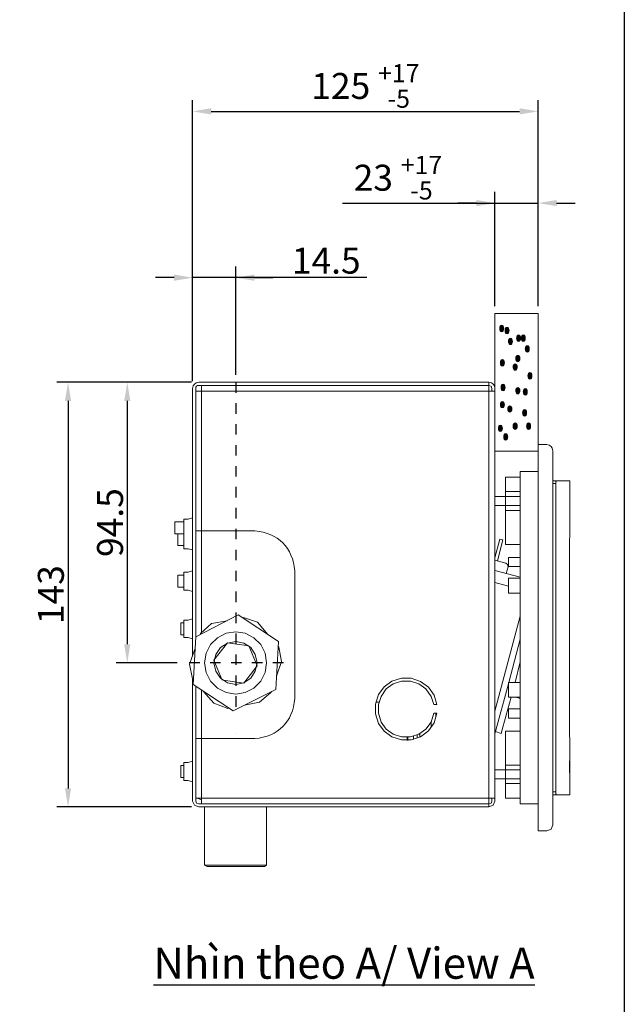
# Model space of a CAD drawing. Units: inches. Extents: x 14 to 652, y -282 to 647.
# Drawn here: x 448 to 652, y -9 to 323 of the extents above; entities that cross this region are included whole.
import ezdxf

# ---------------------------------------------------------------- set-up
doc = ezdxf.new("R2010")
doc.units = ezdxf.units.IN
doc.header["$MEASUREMENT"] = 0
doc.linetypes.add('AI-Linetype-2', pattern=[0.705556, 0.352778, -0.352778])
doc.layers.add('图层 1', color=7, linetype='Continuous')
doc.styles.get("Standard").update_dxf_attribs({"font": 'verdana.ttf'})
doc.dimstyles.get("Standard").update_dxf_attribs({"dimscale": 2.5, "dimtxt": 3.5, "dimasz": 2.5, "dimexe": 1.5, "dimexo": 1, "dimgap": 0.5, "dimtad": 1, "dimdec": 0, "dimzin": 0, "dimdsep": 46, "dimtxsty": 'Standard', "dimcen": 0.09, "dimadec": 0, "dimazin": 0, "dimtfac": 1, "dimtdec": 0, "dimtmove": 1, "dimatfit": 0, "dimfxl": 1, "dimtolj": 1, "dimtzin": 0, "dimarcsym": 0})

# ---------------------------------------------------------------- blocks, each defined once
blk = doc.blocks.new('*D19')
at = {"color": 0, "lineweight": -2, "transparency": 16777216}
for p, q in [((505.48, 200.3), (480.12, 200.3)), ((483.87, 194.05), (483.87, 112)), ((500.75, 105.75), (480.12, 105.75))]:
    blk.add_line(p, q, dxfattribs=at)
at = {"color": 0, "transparency": 16777216}
for points in [[(482.83, 194.05), (484.92, 194.05), (483.87, 200.3)], [(482.83, 112), (484.92, 112), (483.87, 105.75)]]:
    blk.add_solid(points, dxfattribs=at)
at = {"layer": 'Defpoints', "color": 0, "transparency": 16777216}
for p in [(507.98, 200.3), (483.87, 105.75), (503.25, 105.75)]:
    blk.add_point(p, dxfattribs=at)
at = {"color": 0, "transparency": 16777216, "insert": (478.07, 153.02), "char_height": 8.75, "attachment_point": 5, "rotation": 90}
blk.add_mtext('\\A1;94.5', dxfattribs=at)
blk = doc.blocks.new('*D20')
at = {"color": 0, "lineweight": -2, "transparency": 16777216}
for p, q in [((505.48, 200.3), (460.16, 200.3)), ((463.91, 194.05), (463.91, 63.41)), ((505.48, 57.16), (460.16, 57.16))]:
    blk.add_line(p, q, dxfattribs=at)
at = {"color": 0, "transparency": 16777216}
for points in [[(462.87, 194.05), (464.95, 194.05), (463.91, 200.3)], [(462.87, 63.41), (464.95, 63.41), (463.91, 57.16)]]:
    blk.add_solid(points, dxfattribs=at)
at = {"layer": 'Defpoints', "color": 0, "transparency": 16777216}
for p in [(507.98, 200.3), (463.91, 57.16), (507.98, 57.16)]:
    blk.add_point(p, dxfattribs=at)
at = {"color": 0, "transparency": 16777216, "insert": (458.1, 128.73), "char_height": 8.75, "attachment_point": 5, "rotation": 90}
blk.add_mtext('\\A1;143', dxfattribs=at)
blk = doc.blocks.new('*D21')
at = {"color": 0, "lineweight": -2, "transparency": 16777216}
for p, q in [((505.92, 200.74), (505.92, 239.33)), ((520.45, 202.8), (520.45, 239.33)), ((499.67, 235.58), (493.42, 235.58)), ((520.45, 235.58), (505.92, 235.58)), ((520.45, 235.58), (505.92, 235.58)), ((564.66, 235.58), (520.45, 235.58)), ((526.7, 235.58), (532.95, 235.58))]:
    blk.add_line(p, q, dxfattribs=at)
at = {"color": 0, "transparency": 16777216}
for points in [[(499.67, 236.62), (499.67, 234.53), (505.92, 235.58)], [(526.7, 236.62), (526.7, 234.53), (520.45, 235.58)]]:
    blk.add_solid(points, dxfattribs=at)
at = {"layer": 'Defpoints', "color": 0, "transparency": 16777216}
for p in [(505.92, 235.58), (520.45, 200.3), (505.92, 198.24)]:
    blk.add_point(p, dxfattribs=at)
at = {"color": 0, "transparency": 16777216, "insert": (550.98, 241.31), "char_height": 8.75, "attachment_point": 5}
blk.add_mtext('\\A1;14.5', dxfattribs=at)
blk = doc.blocks.new('*D22')
at = {"color": 0, "lineweight": -2, "transparency": 16777216}
for p, q in [((607.89, 226.02), (607.89, 264.46)), ((622.42, 226.02), (622.42, 264.46)), ((556.49, 260.71), (607.89, 260.71)), ((601.64, 260.71), (595.39, 260.71)), ((607.89, 260.71), (622.42, 260.71)), ((607.89, 260.71), (622.42, 260.71)), ((628.67, 260.71), (634.92, 260.71))]:
    blk.add_line(p, q, dxfattribs=at)
at = {"color": 0, "transparency": 16777216}
for points in [[(601.64, 261.75), (601.64, 259.67), (607.89, 260.71)], [(628.67, 261.75), (628.67, 259.67), (622.42, 260.71)]]:
    blk.add_solid(points, dxfattribs=at)
at = {"layer": 'Defpoints', "color": 0, "transparency": 16777216}
for p in [(622.42, 260.71), (607.89, 223.52), (622.42, 223.52)]:
    blk.add_point(p, dxfattribs=at)
at = {"color": 0, "transparency": 16777216, "insert": (575.14, 269.27), "char_height": 8.75, "attachment_point": 5}
blk.add_mtext('\\A1;23 {\\H0.7x;\\S+17^ -5;}', dxfattribs=at)
blk = doc.blocks.new('*D23')
at = {"color": 0, "lineweight": -2, "transparency": 16777216}
for p, q in [((505.92, 200.74), (505.92, 295.38)), ((622.42, 226.02), (622.42, 295.38)), ((512.17, 291.63), (616.17, 291.63))]:
    blk.add_line(p, q, dxfattribs=at)
at = {"color": 0, "transparency": 16777216}
for points in [[(512.17, 292.67), (512.17, 290.58), (505.92, 291.63)], [(616.17, 292.67), (616.17, 290.58), (622.42, 291.63)]]:
    blk.add_solid(points, dxfattribs=at)
at = {"layer": 'Defpoints', "color": 0, "transparency": 16777216}
for p in [(622.42, 291.63), (622.42, 223.52), (505.92, 198.24)]:
    blk.add_point(p, dxfattribs=at)
at = {"color": 0, "transparency": 16777216, "insert": (564.17, 300.19), "char_height": 8.75, "attachment_point": 5}
blk.add_mtext('\\A1;125 {\\H0.7x;\\S+17^ -5;}', dxfattribs=at)

msp = doc.modelspace()

# ---------------------------------------------------------------- hatches: boundary and pattern name
at = {"layer": '图层 1'}
h = msp.add_hatch(color=7, dxfattribs=at)
h.dxf.hatch_style = 2
edge = h.paths.add_edge_path()
edge.add_spline(control_points=[(609.47, 218.45), (609.47, 218.45), (609.47, 218.45), (609.47, 218.45), (609.47, 218.45), (609.47, 217.84), (609.77, 217.36), (610.16, 217.36), (610.54, 217.36), (610.84, 217.84), (610.84, 218.45), (610.84, 219.06), (610.54, 219.54), (610.16, 219.54), (609.77, 219.54), (609.47, 219.06), (609.47, 218.45), (609.47, 218.45)], knot_values=[-1, 0, 0, 0, 0, 0, 1, 1, 1, 2, 2, 2, 3, 3, 3, 4, 4, 4, 5, 5, 5, 5], degree=3, periodic=0)
h = msp.add_hatch(color=7, dxfattribs=at)
h.dxf.hatch_style = 2
edge = h.paths.add_edge_path()
edge.add_spline(control_points=[(611.29, 217.73), (611.29, 217.73), (611.29, 217.73), (611.29, 217.73), (611.29, 217.73), (611.29, 217.11), (611.59, 216.63), (611.97, 216.63), (612.36, 216.63), (612.65, 217.11), (612.65, 217.73), (612.65, 218.33), (612.36, 218.81), (611.97, 218.81), (611.59, 218.81), (611.29, 218.33), (611.29, 217.73), (611.29, 217.73)], knot_values=[-1, 0, 0, 0, 0, 0, 1, 1, 1, 2, 2, 2, 3, 3, 3, 4, 4, 4, 5, 5, 5, 5], degree=3, periodic=0)
h = msp.add_hatch(color=7, dxfattribs=at)
h.dxf.hatch_style = 2
edge = h.paths.add_edge_path()
edge.add_spline(control_points=[(615.15, 215.19), (615.15, 215.19), (615.15, 215.19), (615.15, 215.19), (615.15, 215.19), (615.15, 214.57), (615.45, 214.1), (615.83, 214.1), (616.21, 214.1), (616.51, 214.57), (616.51, 215.19), (616.51, 215.8), (616.21, 216.28), (615.83, 216.28), (615.45, 216.28), (615.15, 215.8), (615.15, 215.19), (615.15, 215.19)], knot_values=[-1, 0, 0, 0, 0, 0, 1, 1, 1, 2, 2, 2, 3, 3, 3, 4, 4, 4, 5, 5, 5, 5], degree=3, periodic=0)
h = msp.add_hatch(color=7, dxfattribs=at)
h.dxf.hatch_style = 2
edge = h.paths.add_edge_path()
edge.add_spline(control_points=[(616.74, 215.19), (616.74, 215.19), (616.74, 215.19), (616.74, 215.19), (616.74, 215.19), (616.74, 214.57), (617.03, 214.1), (617.42, 214.1), (617.81, 214.1), (618.1, 214.57), (618.1, 215.19), (618.1, 215.8), (617.81, 216.28), (617.42, 216.28), (617.03, 216.28), (616.74, 215.8), (616.74, 215.19), (616.74, 215.19)], knot_values=[-1, 0, 0, 0, 0, 0, 1, 1, 1, 2, 2, 2, 3, 3, 3, 4, 4, 4, 5, 5, 5, 5], degree=3, periodic=0)
h = msp.add_hatch(color=7, dxfattribs=at)
h.dxf.hatch_style = 2
edge = h.paths.add_edge_path()
edge.add_spline(control_points=[(612.43, 214.1), (612.43, 214.1), (612.43, 214.1), (612.43, 214.1), (612.43, 214.1), (612.43, 213.49), (612.73, 213.01), (613.11, 213.01), (613.48, 213.01), (613.78, 213.49), (613.78, 214.1), (613.78, 214.71), (613.48, 215.19), (613.11, 215.19), (612.73, 215.19), (612.43, 214.71), (612.43, 214.1), (612.43, 214.1)], knot_values=[-1, 0, 0, 0, 0, 0, 1, 1, 1, 2, 2, 2, 3, 3, 3, 4, 4, 4, 5, 5, 5, 5], degree=3, periodic=0)
h = msp.add_hatch(color=7, dxfattribs=at)
h.dxf.hatch_style = 2
edge = h.paths.add_edge_path()
edge.add_spline(control_points=[(618.1, 211.56), (618.1, 211.56), (618.1, 211.56), (618.1, 211.56), (618.1, 211.56), (618.1, 210.95), (618.39, 210.48), (618.78, 210.48), (619.17, 210.48), (619.47, 210.95), (619.47, 211.56), (619.47, 212.18), (619.17, 212.65), (618.78, 212.65), (618.39, 212.65), (618.1, 212.18), (618.1, 211.56), (618.1, 211.56)], knot_values=[-1, 0, 0, 0, 0, 0, 1, 1, 1, 2, 2, 2, 3, 3, 3, 4, 4, 4, 5, 5, 5, 5], degree=3, periodic=0)
h = msp.add_hatch(color=7, dxfattribs=at)
h.dxf.hatch_style = 2
edge = h.paths.add_edge_path()
edge.add_spline(control_points=[(614.92, 208.31), (614.92, 208.31), (614.92, 208.31), (614.92, 208.31), (614.92, 208.31), (614.92, 207.69), (615.22, 207.21), (615.61, 207.21), (615.99, 207.21), (616.29, 207.69), (616.29, 208.31), (616.29, 208.91), (615.99, 209.39), (615.61, 209.39), (615.22, 209.39), (614.92, 208.91), (614.92, 208.31), (614.92, 208.31)], knot_values=[-1, 0, 0, 0, 0, 0, 1, 1, 1, 2, 2, 2, 3, 3, 3, 4, 4, 4, 5, 5, 5, 5], degree=3, periodic=0)
h = msp.add_hatch(color=7, dxfattribs=at)
h.dxf.hatch_style = 2
edge = h.paths.add_edge_path()
edge.add_spline(control_points=[(609.7, 206.89), (609.7, 206.89), (609.7, 206.89), (609.7, 206.89), (609.7, 206.89), (609.7, 206.29), (610.01, 205.81), (610.39, 205.81), (610.76, 205.81), (611.07, 206.29), (611.07, 206.89), (611.07, 207.51), (610.76, 207.98), (610.39, 207.98), (610.01, 207.98), (609.7, 207.51), (609.7, 206.89), (609.7, 206.89)], knot_values=[-1, 0, 0, 0, 0, 0, 1, 1, 1, 2, 2, 2, 3, 3, 3, 4, 4, 4, 5, 5, 5, 5], degree=3, periodic=0)
h = msp.add_hatch(color=7, dxfattribs=at)
h.dxf.hatch_style = 2
edge = h.paths.add_edge_path()
edge.add_spline(control_points=[(614.02, 205.44), (614.02, 205.44), (614.02, 205.44), (614.02, 205.44), (614.02, 205.44), (614.02, 204.83), (614.31, 204.36), (614.7, 204.36), (615.08, 204.36), (615.38, 204.83), (615.38, 205.44), (615.38, 206.05), (615.08, 206.53), (614.7, 206.53), (614.31, 206.53), (614.02, 206.05), (614.02, 205.44), (614.02, 205.44)], knot_values=[-1, 0, 0, 0, 0, 0, 1, 1, 1, 2, 2, 2, 3, 3, 3, 4, 4, 4, 5, 5, 5, 5], degree=3, periodic=0)
h = msp.add_hatch(color=7, dxfattribs=at)
h.dxf.hatch_style = 2
edge = h.paths.add_edge_path()
edge.add_spline(control_points=[(619.01, 202.5), (619.01, 202.5), (619.01, 202.5), (619.01, 202.5), (619.01, 202.5), (619.01, 201.89), (619.31, 201.41), (619.69, 201.41), (620.07, 201.41), (620.37, 201.89), (620.37, 202.5), (620.37, 203.11), (620.07, 203.59), (619.69, 203.59), (619.31, 203.59), (619.01, 203.11), (619.01, 202.5), (619.01, 202.5)], knot_values=[-1, 0, 0, 0, 0, 0, 1, 1, 1, 2, 2, 2, 3, 3, 3, 4, 4, 4, 5, 5, 5, 5], degree=3, periodic=0)
h = msp.add_hatch(color=7, dxfattribs=at)
h.dxf.hatch_style = 2
edge = h.paths.add_edge_path()
edge.add_spline(control_points=[(609.93, 198.56), (609.93, 198.56), (609.93, 198.56), (609.93, 198.56), (609.93, 198.56), (609.93, 197.95), (610.23, 197.47), (610.61, 197.47), (610.99, 197.47), (611.29, 197.95), (611.29, 198.56), (611.29, 199.17), (610.99, 199.65), (610.61, 199.65), (610.23, 199.65), (609.93, 199.17), (609.93, 198.56), (609.93, 198.56)], knot_values=[-1, 0, 0, 0, 0, 0, 1, 1, 1, 2, 2, 2, 3, 3, 3, 4, 4, 4, 5, 5, 5, 5], degree=3, periodic=0)
h = msp.add_hatch(color=7, dxfattribs=at)
h.dxf.hatch_style = 2
edge = h.paths.add_edge_path()
edge.add_spline(control_points=[(614.92, 197.47), (614.92, 197.47), (614.92, 197.47), (614.92, 197.47), (614.92, 197.47), (614.92, 196.86), (615.22, 196.38), (615.61, 196.38), (615.99, 196.38), (616.29, 196.86), (616.29, 197.47), (616.29, 198.08), (615.99, 198.56), (615.61, 198.56), (615.22, 198.56), (614.92, 198.08), (614.92, 197.47), (614.92, 197.47)], knot_values=[-1, 0, 0, 0, 0, 0, 1, 1, 1, 2, 2, 2, 3, 3, 3, 4, 4, 4, 5, 5, 5, 5], degree=3, periodic=0)
h = msp.add_hatch(color=7, dxfattribs=at)
h.dxf.hatch_style = 2
edge = h.paths.add_edge_path()
edge.add_spline(control_points=[(617.42, 197.11), (617.42, 197.11), (617.42, 197.11), (617.42, 197.11), (617.42, 197.11), (617.42, 196.49), (617.72, 196.02), (618.1, 196.02), (618.49, 196.02), (618.78, 196.49), (618.78, 197.11), (618.78, 197.72), (618.49, 198.19), (618.1, 198.19), (617.72, 198.19), (617.42, 197.72), (617.42, 197.11), (617.42, 197.11)], knot_values=[-1, 0, 0, 0, 0, 0, 1, 1, 1, 2, 2, 2, 3, 3, 3, 4, 4, 4, 5, 5, 5, 5], degree=3, periodic=0)
h = msp.add_hatch(color=7, dxfattribs=at)
h.dxf.hatch_style = 2
edge = h.paths.add_edge_path()
edge.add_spline(control_points=[(609.7, 192.75), (609.7, 192.75), (609.7, 192.75), (609.7, 192.75), (609.7, 192.75), (609.7, 192.15), (610.01, 191.67), (610.39, 191.67), (610.76, 191.67), (611.07, 192.15), (611.07, 192.75), (611.07, 193.37), (610.76, 193.85), (610.39, 193.85), (610.01, 193.85), (609.7, 193.37), (609.7, 192.75), (609.7, 192.75)], knot_values=[-1, 0, 0, 0, 0, 0, 1, 1, 1, 2, 2, 2, 3, 3, 3, 4, 4, 4, 5, 5, 5, 5], degree=3, periodic=0)
h = msp.add_hatch(color=7, dxfattribs=at)
h.dxf.hatch_style = 2
edge = h.paths.add_edge_path()
edge.add_spline(control_points=[(612.2, 191.3), (612.2, 191.3), (612.2, 191.3), (612.2, 191.3), (612.2, 191.3), (612.2, 190.69), (612.5, 190.22), (612.88, 190.22), (613.26, 190.22), (613.57, 190.69), (613.57, 191.3), (613.57, 191.92), (613.26, 192.4), (612.88, 192.4), (612.5, 192.4), (612.2, 191.92), (612.2, 191.3), (612.2, 191.3)], knot_values=[-1, 0, 0, 0, 0, 0, 1, 1, 1, 2, 2, 2, 3, 3, 3, 4, 4, 4, 5, 5, 5, 5], degree=3, periodic=0)
h = msp.add_hatch(color=7, dxfattribs=at)
h.dxf.hatch_style = 2
edge = h.paths.add_edge_path()
edge.add_spline(control_points=[(617.19, 189.99), (617.19, 189.99), (617.19, 189.99), (617.19, 189.99), (617.19, 189.99), (617.19, 189.4), (617.49, 188.9), (617.87, 188.9), (618.26, 188.9), (618.56, 189.4), (618.56, 189.99), (618.56, 190.6), (618.26, 191.08), (617.87, 191.08), (617.49, 191.08), (617.19, 190.6), (617.19, 189.99), (617.19, 189.99)], knot_values=[-1, 0, 0, 0, 0, 0, 1, 1, 1, 2, 2, 2, 3, 3, 3, 4, 4, 4, 5, 5, 5, 5], degree=3, periodic=0)
h = msp.add_hatch(color=7, dxfattribs=at)
h.dxf.hatch_style = 2
edge = h.paths.add_edge_path()
edge.add_spline(control_points=[(609.02, 184.78), (609.02, 184.78), (609.02, 184.78), (609.02, 184.78), (609.02, 184.78), (609.02, 184.17), (609.32, 183.7), (609.7, 183.7), (610.08, 183.7), (610.39, 184.17), (610.39, 184.78), (610.39, 185.4), (610.08, 185.87), (609.7, 185.87), (609.32, 185.87), (609.02, 185.4), (609.02, 184.78), (609.02, 184.78)], knot_values=[-1, 0, 0, 0, 0, 0, 1, 1, 1, 2, 2, 2, 3, 3, 3, 4, 4, 4, 5, 5, 5, 5], degree=3, periodic=0)
h = msp.add_hatch(color=7, dxfattribs=at)
h.dxf.hatch_style = 2
edge = h.paths.add_edge_path()
edge.add_spline(control_points=[(614.02, 185.51), (614.02, 185.51), (614.02, 185.51), (614.02, 185.51), (614.02, 185.51), (614.02, 184.9), (614.31, 184.42), (614.7, 184.42), (615.08, 184.42), (615.38, 184.9), (615.38, 185.51), (615.38, 186.12), (615.08, 186.6), (614.7, 186.6), (614.31, 186.6), (614.02, 186.12), (614.02, 185.51), (614.02, 185.51)], knot_values=[-1, 0, 0, 0, 0, 0, 1, 1, 1, 2, 2, 2, 3, 3, 3, 4, 4, 4, 5, 5, 5, 5], degree=3, periodic=0)
h = msp.add_hatch(color=7, dxfattribs=at)
h.dxf.hatch_style = 2
edge = h.paths.add_edge_path()
edge.add_spline(control_points=[(618.56, 185.51), (618.56, 185.51), (618.56, 185.51), (618.56, 185.51), (618.56, 185.51), (618.56, 184.9), (618.85, 184.42), (619.24, 184.42), (619.62, 184.42), (619.91, 184.9), (619.91, 185.51), (619.91, 186.12), (619.62, 186.6), (619.24, 186.6), (618.85, 186.6), (618.56, 186.12), (618.56, 185.51), (618.56, 185.51)], knot_values=[-1, 0, 0, 0, 0, 0, 1, 1, 1, 2, 2, 2, 3, 3, 3, 4, 4, 4, 5, 5, 5, 5], degree=3, periodic=0)
h = msp.add_hatch(color=7, dxfattribs=at)
h.dxf.hatch_style = 2
edge = h.paths.add_edge_path()
edge.add_spline(control_points=[(610.84, 181.88), (610.84, 181.88), (610.84, 181.88), (610.84, 181.88), (610.84, 181.88), (610.84, 181.28), (611.13, 180.8), (611.52, 180.8), (611.9, 180.8), (612.2, 181.28), (612.2, 181.88), (612.2, 182.5), (611.9, 182.97), (611.52, 182.97), (611.13, 182.97), (610.84, 182.5), (610.84, 181.88), (610.84, 181.88)], knot_values=[-1, 0, 0, 0, 0, 0, 1, 1, 1, 2, 2, 2, 3, 3, 3, 4, 4, 4, 5, 5, 5, 5], degree=3, periodic=0)

# ---------------------------------------------------------------- linework, layer by layer
at = {"linetype": 'AI-Linetype-2', "ltscale": 10}
for p, q in [((520.45, 200.3), (520.45, 89.19)), ((536.52, 105.75), (503.25, 105.75))]:
    msp.add_line(p, q, dxfattribs=at)
msp.add_lwpolyline([(13.96, 552.41), (651.51, 552.41), (651.51, -282.32), (13.96, -282.32)], close=True)
at = {"layer": '图层 1', "color": 7, "lineweight": 9}
for p, q in [((622.42, 180.77), (622.42, 213.22)), ((600.85, 200.3), (507.98, 200.3)), ((600.85, 200.3), (605.84, 200.3)), ((605.84, 200.3), (605.84, 199.26))]:
    msp.add_line(p, q, dxfattribs=at)
for points in [[(607.89, 223.52), (622.42, 223.52), (622.42, 177.12), (607.89, 177.12), (607.89, 223.52)], [(507.98, 200.3), (507.98, 200.3)], [(507.98, 200.3), (507.98, 200.3)], [(600.85, 199.26), (507.98, 199.26)], [(508.86, 197.36), (508.86, 199.26)], [(604.81, 199.26), (600.85, 199.26)], [(605.84, 199.26), (604.81, 199.26)], [(605.84, 199.26), (605.84, 197.36)], [(606.87, 198.24), (606.57, 198.97), (605.84, 199.26)], [(505.92, 198.24), (505.92, 108.1)], [(505.92, 198.24), (505.92, 198.24)], [(505.92, 198.24), (505.92, 198.24)], [(506.95, 198.24), (506.95, 114.56)], [(506.95, 197.36), (508.86, 197.36)], [(508.86, 197.36), (508.86, 150.23)], [(605.84, 197.36), (508.86, 197.36)], [(508.86, 197.36), (508.86, 116.03)], [(605.84, 60.09), (605.84, 197.36)], [(605.84, 197.36), (607.89, 197.36)], [(606.87, 198.24), (606.87, 197.36)], [(607.89, 198.24), (607.89, 197.36)], [(607.89, 197.36), (607.89, 60.09)], [(607.89, 197.36), (607.89, 197.36)], [(622.42, 177.25), (622.42, 179.3)], [(622.42, 179.3), (625.35, 179.3)], [(622.42, 179.3), (622.42, 179.3)], [(622.42, 179.3), (622.42, 179.3)], [(622.42, 51.14), (622.42, 177.25)], [(627.41, 51.14), (627.41, 177.25)], [(616.41, 58.19), (616.41, 170.2)], [(616.41, 170.2), (622.42, 170.2)], [(611.42, 168.29), (616.41, 168.29)], [(611.42, 166.24), (611.42, 168.29)], [(611.42, 164.62), (611.42, 166.24)], [(627.41, 167.12), (628.58, 167.12)], [(628.44, 166.24), (627.41, 166.24)], [(628.58, 167.12), (628.44, 166.82), (628.44, 166.24)], [(628.44, 166.24), (628.44, 62.3)], [(628.58, 167.12), (633.13, 167.12)], [(633.13, 149.2), (633.13, 167.12)], [(611.42, 164.62), (611.42, 155.96)], [(611.42, 163.45), (616.41, 163.45)], [(611.42, 161.83), (607.89, 161.83)], [(616.41, 161.83), (611.42, 161.83)], [(607.89, 158.75), (611.42, 158.75)], [(611.42, 158.75), (616.41, 158.75)], [(616.41, 157.13), (611.42, 157.13)], [(502.99, 153.32), (499.91, 153.32)], [(499.91, 149.2), (499.91, 153.32)], [(504.46, 154.2), (502.99, 154.2)], [(502.99, 154.2), (502.99, 151.26)], [(504.46, 154.2), (505.92, 154.64)], [(611.42, 145.68), (611.42, 155.96)], [(502.99, 151.26), (502.99, 150.23)], [(502.99, 150.23), (502.99, 147.3)], [(508.86, 150.23), (506.95, 150.23)], [(526.91, 150.23), (508.86, 150.23)], [(499.91, 149.2), (500.94, 149.2)], [(502.99, 149.2), (500.94, 149.2)], [(500.94, 145.24), (500.94, 149.2)], [(502.99, 147.3), (502.99, 144.22)], [(609.51, 147.45), (607.89, 141.13)], [(608.78, 140.11), (610.54, 147.15)], [(610.09, 147.3), (609.51, 147.45)], [(610.54, 147.15), (610.09, 147.3)], [(632.98, 141.28), (632.98, 144.36), (632.98, 146.86), (633.13, 148.62), (633.13, 149.06), (633.13, 149.2)], [(500.94, 145.24), (502.99, 145.24)], [(502.99, 144.22), (504.46, 144.22)], [(505.92, 143.78), (504.46, 144.22)], [(616.41, 145.68), (611.42, 145.68)], [(607.89, 140.4), (611.56, 139.37)], [(612.45, 138.19), (612.45, 141.28)], [(616.41, 141.28), (612.45, 141.28)], [(632.98, 87.11), (632.98, 141.28)], [(504.46, 136.29), (502.99, 136.29)], [(502.99, 136.29), (502.99, 133.21)], [(504.46, 136.29), (505.92, 136.72)], [(540.4, 93.71), (540.4, 136.72)], [(607.89, 136.88), (616.41, 134.67)], [(612.3, 138.05), (612.15, 138.93), (611.56, 139.37)], [(612.3, 138.05), (611.71, 135.85)], [(616.41, 138.19), (612.45, 138.19)], [(502.99, 135.26), (500.94, 135.26)], [(500.94, 131.3), (500.94, 135.26)], [(502.99, 133.21), (502.99, 130.27)], [(612.45, 131.59), (607.89, 132.77)], [(612.45, 134.23), (612.45, 129.24)], [(612.45, 134.23), (616.41, 134.23)], [(500.94, 131.3), (502.99, 131.3)], [(502.99, 130.27), (504.46, 130.27)], [(505.92, 129.83), (504.46, 130.27)], [(612.45, 129.24), (616.41, 129.24)], [(504.46, 120.14), (502.99, 120.14)], [(502.99, 120.14), (502.99, 117.2)], [(504.46, 120.14), (505.92, 120.58)], [(521.33, 121.9), (506.95, 114.56)], [(517.51, 119.85), (512.23, 118.97)], [(534.83, 112.94), (521.33, 121.9)], [(523.09, 121.02), (522.8, 120.87)], [(527.79, 119.4), (523.09, 121.02)], [(607.89, 89.46), (616.41, 121.46)], [(502.99, 119.26), (501.96, 119.26)], [(501.96, 115.15), (501.96, 119.26)], [(502.99, 117.2), (502.99, 114.27)], [(512.23, 118.97), (508.56, 115.59)], [(530.87, 105.75), (530.43, 108.98), (528.96, 111.92), (526.61, 114.12), (523.68, 115.73), (520.45, 116.18), (517.23, 115.73), (514.29, 114.12), (511.94, 111.92), (510.47, 108.98), (509.88, 105.75), (510.47, 102.52), (511.94, 99.59), (514.29, 97.24), (517.23, 95.77), (520.45, 95.18), (523.68, 95.77), (526.61, 97.24), (528.96, 99.59), (530.43, 102.52), (530.87, 105.75), (530.87, 105.75)], [(531.31, 115.29), (527.79, 119.4)], [(501.96, 115.15), (502.99, 115.15)], [(502.99, 114.27), (504.46, 114.27)], [(505.92, 113.83), (504.46, 114.27)], [(506.95, 114.56), (506.07, 98.41)], [(508.56, 115.59), (508.42, 115.29)], [(527.64, 105.75), (527.05, 108.54), (525.58, 110.89), (523.24, 112.36), (520.45, 112.94), (517.66, 112.36), (515.31, 110.89), (513.7, 108.54), (513.11, 105.75), (513.7, 102.97), (515.31, 100.61), (517.66, 99), (520.45, 98.41), (523.24, 99), (525.58, 100.61), (527.05, 102.97), (527.64, 105.75), (527.64, 105.75)], [(533.95, 96.8), (534.83, 112.94)], [(616.41, 113.68), (612.59, 99.15)], [(506.66, 110.31), (504.9, 105.31)], [(513.11, 106.64), (517.66, 112.51)], [(517.66, 112.51), (524.85, 111.48)], [(520.45, 112.06), (520.45, 112.65)], [(524.85, 111.48), (527.64, 104.72)], [(534.98, 111.04), (534.68, 111.34)], [(535.86, 106.2), (534.98, 111.04)], [(515.9, 99.88), (513.11, 106.64)], [(504.9, 105.31), (505.92, 100.32)], [(527.64, 104.72), (523.24, 98.85)], [(534.24, 101.2), (535.86, 106.2)], [(616.41, 106.05), (614.64, 99.15)], [(505.92, 100.32), (506.07, 100.03)], [(505.92, 100.32), (505.92, 59.07)], [(523.24, 98.85), (516.19, 99.88)], [(588.24, 91.66), (587.36, 94.89), (585.45, 97.53), (582.81, 99.44), (579.57, 100.61), (576.35, 100.61), (573.12, 99.59), (570.48, 97.68), (568.58, 95.04), (567.55, 91.81), (567.55, 88.57), (568.58, 85.34), (570.48, 82.7), (573.12, 80.8), (576.35, 79.77), (579.57, 79.77), (582.81, 80.8), (585.45, 82.85), (587.36, 85.49), (588.24, 88.73)], [(587.21, 91.66), (586.33, 94.45), (584.57, 96.94), (582.22, 98.71), (579.43, 99.59), (576.35, 99.59), (573.56, 98.71), (571.22, 96.94), (569.45, 94.45), (568.58, 91.66), (568.58, 88.73), (569.45, 85.79), (571.22, 83.44), (573.56, 81.67), (576.35, 80.8), (579.43, 80.8), (582.22, 81.67), (584.57, 83.44), (586.33, 85.79), (587.21, 88.73)], [(506.07, 98.41), (519.57, 89.6)], [(506.95, 97.83), (506.95, 59.07)], [(508.86, 96.5), (508.86, 60.09)], [(519.57, 89.6), (533.95, 96.8)], [(612.45, 98.71), (607.89, 81.82)], [(612.45, 99.15), (616.41, 99.15)], [(612.45, 94.16), (612.45, 99.15)], [(509.59, 96.06), (513.11, 92.1)], [(528.52, 92.54), (532.33, 95.77)], [(532.33, 95.77), (532.48, 96.06)], [(613.32, 94.16), (610.54, 84.03)], [(612.45, 94.16), (616.41, 94.16)], [(616.41, 93.71), (614.94, 94.16)], [(513.11, 92.1), (517.81, 90.34)], [(517.81, 90.34), (518.1, 90.48)], [(523.38, 91.51), (528.52, 92.54)], [(568.72, 92.54), (567.69, 92.54)], [(587.21, 91.66), (588.24, 91.66)], [(612.45, 90.19), (612.45, 87.11)], [(616.41, 90.19), (612.45, 90.19)], [(588.24, 88.73), (587.21, 88.73)], [(587.94, 87.4), (587.94, 88.73)], [(616.41, 87.11), (612.45, 87.11)], [(633.13, 79.18), (633.13, 79.33), (633.13, 79.77), (632.98, 81.53), (632.98, 84.17), (632.98, 87.11)], [(586.33, 84.03), (586.33, 85.93)], [(610.54, 84.03), (609.95, 81.97)], [(506.95, 80.21), (508.86, 80.21)], [(508.86, 80.21), (508.86, 60.09)], [(508.86, 80.21), (526.91, 80.21)], [(520.45, 81.82), (520.45, 81.82)], [(578.26, 80.65), (578.26, 79.62)], [(578.55, 79.62), (578.55, 80.65)], [(580.46, 81.09), (580.46, 80.65), (580.46, 80.36), (580.46, 80.06), (580.46, 79.92)], [(581.63, 81.53), (581.63, 80.36)], [(582.51, 80.8), (582.51, 81.82)], [(609.95, 81.97), (608.04, 82.56)], [(611.42, 82.7), (611.42, 72.43)], [(616.41, 82.7), (611.42, 82.7)], [(633.13, 61.27), (633.13, 79.18)], [(502.99, 71.11), (501.96, 71.11)], [(501.96, 67.14), (501.96, 71.11)], [(504.46, 72.13), (502.99, 72.13)], [(502.99, 72.13), (502.99, 69.2)], [(504.46, 72.13), (505.92, 72.58)], [(611.42, 72.43), (611.42, 63.77)], [(616.41, 71.25), (611.42, 71.25)], [(632.98, 72.28), (632.98, 72.72)], [(633.13, 72.72), (632.98, 72.72)], [(632.98, 72.28), (632.98, 72.28)], [(632.98, 68.76), (632.98, 72.28)], [(633.13, 72.72), (633.13, 72.58), (633.13, 72.13), (633.13, 70.81)], [(633.13, 70.67), (633.13, 72.13), (633.13, 72.58), (633.13, 72.72)], [(633.13, 72.72), (633.13, 72.28)], [(633.13, 72.28), (633.13, 72.28)], [(633.13, 72.28), (633.13, 68.76)], [(633.13, 70.67), (633.13, 71.7), (633.13, 72.13), (633.13, 72.28)], [(633.13, 72.28), (633.13, 71.7), (633.13, 70.67)], [(633.13, 70.81), (633.13, 69.34), (633.13, 68.91), (633.13, 68.76)], [(633.13, 68.76), (633.13, 68.91), (633.13, 69.34), (633.13, 70.67)], [(633.13, 70.67), (633.13, 69.78), (633.13, 69.34), (633.13, 69.2)], [(633.13, 69.2), (633.13, 69.78), (633.13, 70.67)], [(501.96, 67.14), (502.99, 67.14)], [(502.99, 69.2), (502.99, 66.12)], [(611.42, 69.63), (607.89, 69.63)], [(607.89, 66.7), (611.42, 66.7)], [(616.41, 69.63), (611.42, 69.63)], [(611.42, 66.7), (616.41, 66.7)], [(633.13, 68.76), (632.98, 68.76)], [(502.99, 66.12), (504.46, 66.12)], [(505.92, 65.68), (504.46, 66.12)], [(611.42, 65.09), (616.41, 65.09)], [(611.42, 63.77), (611.42, 62.16)], [(508.86, 60.09), (506.95, 60.09)], [(507.54, 60.09), (508.86, 59.51)], [(508.86, 60.09), (605.84, 60.09)], [(508.86, 58.19), (508.86, 60.09)], [(508.86, 60.09), (508.86, 59.8), (508.86, 59.66), (508.86, 59.51)], [(605.84, 60.09), (605.84, 58.19)], [(607.89, 60.09), (605.84, 60.09)], [(606.87, 60.09), (606.87, 59.07)], [(607.89, 60.09), (607.89, 59.07)], [(611.42, 62.16), (611.42, 60.09)], [(611.42, 60.09), (616.41, 60.09)], [(627.41, 62.3), (628.44, 62.3)], [(628.58, 61.27), (627.41, 61.27)], [(628.44, 62.3), (628.44, 61.56), (628.58, 61.27)], [(628.58, 61.27), (633.13, 61.27)], [(505.92, 59.07), (506.51, 57.75), (507.98, 57.16)], [(506.95, 59.07), (507.24, 58.49), (507.98, 58.19)], [(600.85, 58.19), (507.98, 58.19)], [(600.85, 57.16), (507.98, 57.16)], [(507.98, 57.16), (507.98, 57.16)], [(508.86, 59.51), (508.86, 59.51)], [(509.88, 57.16), (509.88, 37.49)], [(530.87, 37.49), (530.87, 57.16)], [(600.85, 58.19), (604.81, 58.19)], [(605.84, 57.16), (600.85, 57.16)], [(604.81, 58.19), (605.84, 58.19)], [(605.84, 57.16), (607.31, 57.75), (607.89, 59.07)], [(605.84, 58.19), (606.57, 58.49), (606.87, 59.07)], [(605.84, 58.19), (605.84, 57.16)], [(616.41, 58.19), (622.42, 58.19)], [(622.42, 51.14), (622.42, 49.09)], [(625.35, 49.09), (626.82, 49.67), (627.41, 51.14)], [(622.42, 49.09), (625.35, 49.09)], [(509.88, 37.49), (510.77, 37.05)], [(520.45, 37.49), (509.88, 37.49)], [(530.13, 37.05), (510.77, 37.05)], [(530.87, 37.49), (520.45, 37.49)], [(530.13, 37.05), (530.87, 37.49)]]:
    msp.add_lwpolyline(points, dxfattribs=at)
at = {"layer": '图层 1', "color": 7, "lineweight": 0}
for points in [[(609.47, 218.45), (609.47, 217.84), (609.77, 217.36), (610.16, 217.36), (610.54, 217.36), (610.84, 217.84), (610.84, 218.45), (610.84, 219.06), (610.54, 219.54), (610.16, 219.54), (609.77, 219.54), (609.47, 219.06), (609.47, 218.45), (609.47, 218.45), (609.47, 218.45), (609.47, 218.45)], [(611.29, 217.73), (611.29, 217.11), (611.59, 216.63), (611.97, 216.63), (612.36, 216.63), (612.65, 217.11), (612.65, 217.73), (612.65, 218.33), (612.36, 218.81), (611.97, 218.81), (611.59, 218.81), (611.29, 218.33), (611.29, 217.73), (611.29, 217.73), (611.29, 217.73), (611.29, 217.73)], [(615.15, 215.19), (615.15, 214.57), (615.45, 214.1), (615.83, 214.1), (616.21, 214.1), (616.51, 214.57), (616.51, 215.19), (616.51, 215.8), (616.21, 216.28), (615.83, 216.28), (615.45, 216.28), (615.15, 215.8), (615.15, 215.19), (615.15, 215.19), (615.15, 215.19), (615.15, 215.19)], [(616.74, 215.19), (616.74, 214.57), (617.03, 214.1), (617.42, 214.1), (617.81, 214.1), (618.1, 214.57), (618.1, 215.19), (618.1, 215.8), (617.81, 216.28), (617.42, 216.28), (617.03, 216.28), (616.74, 215.8), (616.74, 215.19), (616.74, 215.19), (616.74, 215.19), (616.74, 215.19)], [(612.43, 214.1), (612.43, 213.49), (612.73, 213.01), (613.11, 213.01), (613.48, 213.01), (613.78, 213.49), (613.78, 214.1), (613.78, 214.71), (613.48, 215.19), (613.11, 215.19), (612.73, 215.19), (612.43, 214.71), (612.43, 214.1), (612.43, 214.1), (612.43, 214.1), (612.43, 214.1)], [(618.1, 211.56), (618.1, 210.95), (618.39, 210.48), (618.78, 210.48), (619.17, 210.48), (619.47, 210.95), (619.47, 211.56), (619.47, 212.18), (619.17, 212.65), (618.78, 212.65), (618.39, 212.65), (618.1, 212.18), (618.1, 211.56), (618.1, 211.56), (618.1, 211.56), (618.1, 211.56)], [(614.92, 208.31), (614.92, 207.69), (615.22, 207.21), (615.61, 207.21), (615.99, 207.21), (616.29, 207.69), (616.29, 208.31), (616.29, 208.91), (615.99, 209.39), (615.61, 209.39), (615.22, 209.39), (614.92, 208.91), (614.92, 208.31), (614.92, 208.31), (614.92, 208.31), (614.92, 208.31)], [(609.7, 206.89), (609.7, 206.29), (610.01, 205.81), (610.39, 205.81), (610.76, 205.81), (611.07, 206.29), (611.07, 206.89), (611.07, 207.51), (610.76, 207.98), (610.39, 207.98), (610.01, 207.98), (609.7, 207.51), (609.7, 206.89), (609.7, 206.89), (609.7, 206.89), (609.7, 206.89)], [(614.02, 205.44), (614.02, 204.83), (614.31, 204.36), (614.7, 204.36), (615.08, 204.36), (615.38, 204.83), (615.38, 205.44), (615.38, 206.05), (615.08, 206.53), (614.7, 206.53), (614.31, 206.53), (614.02, 206.05), (614.02, 205.44), (614.02, 205.44), (614.02, 205.44), (614.02, 205.44)], [(619.01, 202.5), (619.01, 201.89), (619.31, 201.41), (619.69, 201.41), (620.07, 201.41), (620.37, 201.89), (620.37, 202.5), (620.37, 203.11), (620.07, 203.59), (619.69, 203.59), (619.31, 203.59), (619.01, 203.11), (619.01, 202.5), (619.01, 202.5), (619.01, 202.5), (619.01, 202.5)], [(609.93, 198.56), (609.93, 197.95), (610.23, 197.47), (610.61, 197.47), (610.99, 197.47), (611.29, 197.95), (611.29, 198.56), (611.29, 199.17), (610.99, 199.65), (610.61, 199.65), (610.23, 199.65), (609.93, 199.17), (609.93, 198.56), (609.93, 198.56), (609.93, 198.56), (609.93, 198.56)], [(614.92, 197.47), (614.92, 196.86), (615.22, 196.38), (615.61, 196.38), (615.99, 196.38), (616.29, 196.86), (616.29, 197.47), (616.29, 198.08), (615.99, 198.56), (615.61, 198.56), (615.22, 198.56), (614.92, 198.08), (614.92, 197.47), (614.92, 197.47), (614.92, 197.47), (614.92, 197.47)], [(617.42, 197.11), (617.42, 196.49), (617.72, 196.02), (618.1, 196.02), (618.49, 196.02), (618.78, 196.49), (618.78, 197.11), (618.78, 197.72), (618.49, 198.19), (618.1, 198.19), (617.72, 198.19), (617.42, 197.72), (617.42, 197.11), (617.42, 197.11), (617.42, 197.11), (617.42, 197.11)], [(609.7, 192.75), (609.7, 192.15), (610.01, 191.67), (610.39, 191.67), (610.76, 191.67), (611.07, 192.15), (611.07, 192.75), (611.07, 193.37), (610.76, 193.85), (610.39, 193.85), (610.01, 193.85), (609.7, 193.37), (609.7, 192.75), (609.7, 192.75), (609.7, 192.75), (609.7, 192.75)], [(612.2, 191.3), (612.2, 190.69), (612.5, 190.22), (612.88, 190.22), (613.26, 190.22), (613.57, 190.69), (613.57, 191.3), (613.57, 191.92), (613.26, 192.4), (612.88, 192.4), (612.5, 192.4), (612.2, 191.92), (612.2, 191.3), (612.2, 191.3), (612.2, 191.3), (612.2, 191.3)], [(617.19, 189.99), (617.19, 189.4), (617.49, 188.9), (617.87, 188.9), (618.26, 188.9), (618.56, 189.4), (618.56, 189.99), (618.56, 190.6), (618.26, 191.08), (617.87, 191.08), (617.49, 191.08), (617.19, 190.6), (617.19, 189.99), (617.19, 189.99), (617.19, 189.99), (617.19, 189.99)], [(609.02, 184.78), (609.02, 184.17), (609.32, 183.7), (609.7, 183.7), (610.08, 183.7), (610.39, 184.17), (610.39, 184.78), (610.39, 185.4), (610.08, 185.87), (609.7, 185.87), (609.32, 185.87), (609.02, 185.4), (609.02, 184.78), (609.02, 184.78), (609.02, 184.78), (609.02, 184.78)], [(614.02, 185.51), (614.02, 184.9), (614.31, 184.42), (614.7, 184.42), (615.08, 184.42), (615.38, 184.9), (615.38, 185.51), (615.38, 186.12), (615.08, 186.6), (614.7, 186.6), (614.31, 186.6), (614.02, 186.12), (614.02, 185.51), (614.02, 185.51), (614.02, 185.51), (614.02, 185.51)], [(618.56, 185.51), (618.56, 184.9), (618.85, 184.42), (619.24, 184.42), (619.62, 184.42), (619.91, 184.9), (619.91, 185.51), (619.91, 186.12), (619.62, 186.6), (619.24, 186.6), (618.85, 186.6), (618.56, 186.12), (618.56, 185.51), (618.56, 185.51), (618.56, 185.51), (618.56, 185.51)], [(610.84, 181.88), (610.84, 181.28), (611.13, 180.8), (611.52, 180.8), (611.9, 180.8), (612.2, 181.28), (612.2, 181.88), (612.2, 182.5), (611.9, 182.97), (611.52, 182.97), (611.13, 182.97), (610.84, 182.5), (610.84, 181.88), (610.84, 181.88), (610.84, 181.88), (610.84, 181.88)]]:
    msp.add_open_spline(points, degree=3, knots=[0, 0, 0, 0, 1, 1, 1, 2, 2, 2, 3, 3, 3, 4, 4, 4, 5, 5, 5, 5], dxfattribs=at)
at = {"layer": '图层 1', "color": 7, "lineweight": 9}
for points in [[(507.98, 200.3), (506.71, 200.2), (506.02, 199.51), (505.92, 198.24)], [(507.98, 199.26), (507.34, 199.22), (507, 198.87), (506.95, 198.24)], [(607.89, 198.24), (607.8, 199.52), (607.12, 200.2), (605.84, 200.3)], [(627.41, 177.25), (627.31, 178.52), (626.63, 179.21), (625.35, 179.3)], [(540.4, 136.72), (539.66, 144.64), (534.82, 149.49), (526.91, 150.23)], [(526.91, 80.21), (534.81, 80.95), (539.66, 85.8), (540.4, 93.71)]]:
    msp.add_open_spline(points, degree=3, dxfattribs=at)

# ---------------------------------------------------------------- texts
at = {"insert": (492.68, 9.76), "char_height": 10.5, "attachment_point": 1}
msp.add_mtext_dynamic_manual_height_columns('{\\W0.99;\\LNhìn theo A/ \\fArial|b0|i1|c163|p34;View A}', width=148.7013, gutter_width=1, heights=[0], dxfattribs=at)

# ---------------------------------------------------------------- dimensions: what is measured, and where the dimension line sits
dim = msp.add_linear_dim(base=(622.42, 291.63), p1=(505.92, 198.24), p2=(622.42, 223.52), text='125 {\\H0.7x;\\S+17^ -5;}', dimstyle='Standard')
dim.commit()
dim.dimension.update_dxf_attribs({"geometry": '*D23', "text_midpoint": (564.17, 300.19)})
for base, p1, p2, text, picture, middle in [((622.42, 260.71), (607.89, 223.52), (622.42, 223.52), '23 {\\H0.7x;\\S+17^ -5;}', '*D22', (575.14, 261.36)), ((505.92, 235.58), (520.45, 200.3), (505.92, 198.24), '14.5', '*D21', (550.98, 235.58))]:
    dim = msp.add_linear_dim(base=base, p1=p1, p2=p2, text=text, dimstyle='Standard')
    dim.commit()
    dim.dimension.update_dxf_attribs({"geometry": picture, "text_midpoint": middle, "dimtype": 160})
dim = msp.add_linear_dim(base=(463.91, 57.16), p1=(507.98, 200.3), p2=(507.98, 57.16), angle=90, dimstyle='Standard')
dim.commit()
dim.dimension.update_dxf_attribs({"geometry": '*D20', "text_midpoint": (458.1, 128.73)})
dim = msp.add_linear_dim(base=(483.87, 105.75), p1=(507.98, 200.3), p2=(503.25, 105.75), angle=90, text='94.5', dimstyle='Standard')
dim.commit()
dim.dimension.update_dxf_attribs({"geometry": '*D19', "text_midpoint": (478.07, 153.02)})

doc.saveas('drawing.dxf')
